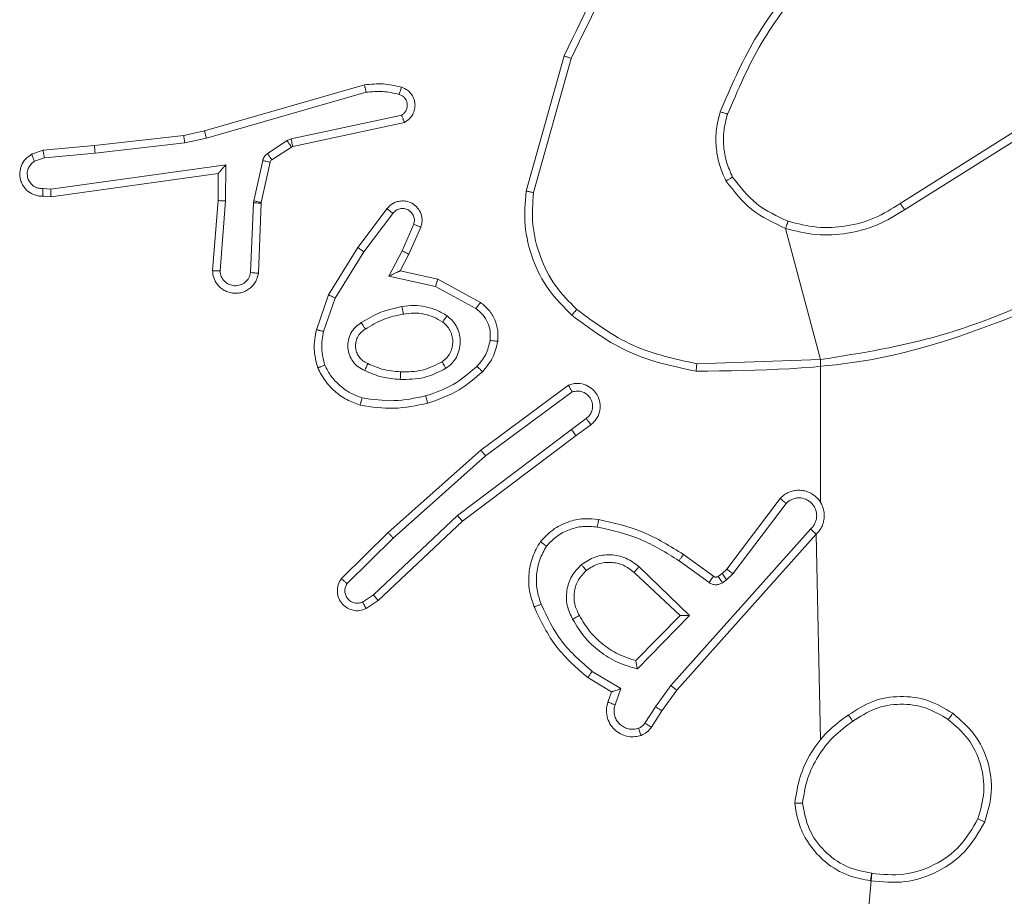
# Model space of a CAD drawing. Units: millimetres. Extents: x 4.1 to 18.4, y 5.7 to 24.3.
# Drawn here: x 8.3 to 8.4, y 9.8 to 9.8 of the extents above; entities that cross this region are included whole.
import ezdxf

# ---------------------------------------------------------------- set-up
doc = ezdxf.new("R2010")
doc.units = ezdxf.units.MM

msp = doc.modelspace()

# ---------------------------------------------------------------- linework, layer by layer
at = {"color": 7, "linetype": 'Continuous', "lineweight": 18}
for p, q in [((8.332135, 9.819142), (8.334132, 9.826246)), ((8.332524, 9.819058), (8.334509, 9.82612)), ((8.323643, 9.824725), (8.315232, 9.822312)), ((8.323723, 9.824335), (8.315323, 9.821926)), ((8.319776, 9.82188), (8.325594, 9.823134)), ((8.319867, 9.821487), (8.325737, 9.822753)), ((8.315232, 9.822312), (8.314133, 9.822065)), ((8.351807, 9.818489), (8.357923, 9.822336)), ((8.314133, 9.822065), (8.309443, 9.821535)), ((8.314192, 9.821672), (8.309475, 9.821138)), ((8.315323, 9.821926), (8.314192, 9.821672)), ((8.318545, 9.821121), (8.31957, 9.821793)), ((8.31957, 9.821793), (8.319776, 9.82188)), ((8.352032, 9.818158), (8.35814, 9.822)), ((8.306737, 9.821285), (8.306138, 9.821075)), ((8.309443, 9.821535), (8.306737, 9.821285)), ((8.306813, 9.820892), (8.309475, 9.821138)), ((8.318771, 9.820785), (8.319796, 9.821458)), ((8.319796, 9.821458), (8.319867, 9.821487)), ((8.306813, 9.820892), (8.306292, 9.820709)), ((8.317813, 9.818629), (8.318284, 9.820743)), ((8.31821, 9.818542), (8.318681, 9.820655)), ((8.307141, 9.819235), (8.316349, 9.820528)), ((8.30716, 9.818832), (8.315951, 9.820066)), ((8.315951, 9.820066), (8.315937, 9.818638)), ((8.315951, 9.820066), (8.315951, 9.820066)), ((8.316349, 9.820528), (8.31633, 9.818621)), ((8.306734, 9.819274), (8.307141, 9.819235)), ((8.306737, 9.818872), (8.30716, 9.818832)), ((8.315937, 9.818638), (8.31565, 9.814957)), ((8.31633, 9.818621), (8.316043, 9.814946)), ((8.317652, 9.814855), (8.317799, 9.818521)), ((8.317799, 9.818521), (8.317813, 9.818629)), ((8.318058, 9.814821), (8.318205, 9.818504)), ((8.318205, 9.818504), (8.31821, 9.818542)), ((8.323282, 9.816182), (8.324822, 9.818216)), ((8.323601, 9.815949), (8.325131, 9.817969)), ((8.326228, 9.817395), (8.32561, 9.815995)), ((8.326605, 9.817247), (8.325976, 9.815821)), ((8.345779, 9.817175), (8.34762, 9.810279)), ((8.321745, 9.813689), (8.323282, 9.816182)), ((8.322096, 9.813507), (8.323601, 9.815949)), ((8.32561, 9.815995), (8.324918, 9.814668)), ((8.325976, 9.815821), (8.325519, 9.814945)), ((8.325519, 9.814945), (8.327487, 9.814507)), ((8.324918, 9.814668), (8.327373, 9.814121)), ((8.327487, 9.814507), (8.329734, 9.813285)), ((8.327373, 9.814121), (8.329495, 9.812961)), ((8.321107, 9.811853), (8.321745, 9.813689)), ((8.321491, 9.811762), (8.322096, 9.813507)), ((8.34762, 9.810279), (8.34111, 9.810064)), ((8.34762, 9.810279), (8.34762, 9.802767)), ((8.329759, 9.805526), (8.334362, 9.808932)), ((8.330007, 9.805213), (8.334556, 9.808578)), ((8.334519, 9.806607), (8.335298, 9.807179)), ((8.334519, 9.806607), (8.328524, 9.802086)), ((8.335536, 9.806857), (8.33476, 9.806288)), ((8.33476, 9.806288), (8.328787, 9.801783)), ((8.324881, 9.801185), (8.329759, 9.805526)), ((8.325149, 9.800889), (8.330007, 9.805213)), ((8.342692, 9.799264), (8.345497, 9.80298)), ((8.343011, 9.79902), (8.345803, 9.802719)), ((8.328524, 9.802086), (8.324107, 9.797915)), ((8.328787, 9.801783), (8.324362, 9.797606)), ((8.322425, 9.798766), (8.324881, 9.801185)), ((8.347098, 9.801374), (8.339739, 9.793147)), ((8.347382, 9.801094), (8.340054, 9.792902)), ((8.347382, 9.801094), (8.34762, 9.790302)), ((8.322723, 9.798499), (8.325149, 9.800889)), ((8.340409, 9.800032), (8.341989, 9.798884)), ((8.338067, 9.799398), (8.340733, 9.796829)), ((8.340175, 9.799704), (8.341752, 9.798556)), ((8.337814, 9.799092), (8.340233, 9.796821)), ((8.342232, 9.798881), (8.342451, 9.799033)), ((8.342451, 9.799033), (8.342692, 9.799264)), ((8.342678, 9.7987), (8.343011, 9.79902)), ((8.342458, 9.798548), (8.342678, 9.7987)), ((8.324107, 9.797915), (8.323529, 9.79753)), ((8.324362, 9.797606), (8.323733, 9.797186)), ((8.340233, 9.796821), (8.3379, 9.794451)), ((8.340733, 9.796829), (8.337988, 9.794014)), ((8.337114, 9.792978), (8.335604, 9.793887)), ((8.336628, 9.792809), (8.335383, 9.793559)), ((8.339739, 9.793147), (8.338942, 9.792029)), ((8.336434, 9.792269), (8.336628, 9.792809)), ((8.336809, 9.792131), (8.337114, 9.792978)), ((8.340054, 9.792902), (8.339275, 9.79181)), ((8.338942, 9.792029), (8.338384, 9.791159)), ((8.339275, 9.79181), (8.338722, 9.790949)), ((8.350304, 9.783268), (8.34762, 9.752152))]:
    msp.add_line(p, q, dxfattribs=at)
for points, knots in [([(8.334132, 9.826246), (8.335243, 9.828581), (8.337495, 9.833315), (8.341413, 9.836802), (8.343398, 9.838568)], [0, 0, 0, 0, 0.49327, 1, 1, 1, 1]), ([(8.334509, 9.82612), (8.335629, 9.828457), (8.337871, 9.833131), (8.341748, 9.836571), (8.343687, 9.838292)], [0, 0, 0, 0, 0.499993, 1, 1, 1, 1]), ([(8.346576, 9.830498), (8.345716, 9.829392), (8.343996, 9.82718), (8.342895, 9.824603), (8.342345, 9.823314)], [0, 0, 0, 0, 0.500007, 1, 1, 1, 1]), ([(8.346881, 9.830236), (8.346044, 9.829162), (8.344353, 9.826991), (8.34327, 9.82446), (8.342723, 9.823181)], [0, 0, 0, 0, 0.494663, 1, 1, 1, 1]), ([(8.334132, 9.826246), (8.334136, 9.826245), (8.334144, 9.826242), (8.334201, 9.826224), (8.33427, 9.826201), (8.334339, 9.826178), (8.334419, 9.82615), (8.334478, 9.82613), (8.334509, 9.82612)], [0, 0, 0, 0, 0.200931, 0.434105, 0.563085, 0.700451, 0.846201, 1, 1, 1, 1]), ([(8.32558, 9.824608), (8.32526, 9.82468), (8.324621, 9.824823), (8.323969, 9.824758), (8.323643, 9.824725)], [0, 0, 0, 0, 0.4999969, 1, 1, 1, 1]), ([(8.323723, 9.824335), (8.323716, 9.824366), (8.323703, 9.824427), (8.323685, 9.82451), (8.32367, 9.82458), (8.323655, 9.824652), (8.323644, 9.824712), (8.323643, 9.824721), (8.323643, 9.824725)], [0, 0, 0, 0, 0.152116, 0.296654, 0.433304, 0.562042, 0.796159, 1, 1, 1, 1]), ([(8.325463, 9.824226), (8.325176, 9.82429), (8.324602, 9.824419), (8.324016, 9.824363), (8.323723, 9.824335)], [0, 0, 0, 0, 0.499998, 1, 1, 1, 1]), ([(8.325463, 9.824226), (8.325478, 9.824276), (8.325508, 9.824376), (8.325547, 9.824503), (8.325573, 9.82459), (8.325578, 9.824602), (8.32558, 9.824608)], [0, 0, 0, 0, 0.250173, 0.500007, 0.749838, 1, 1, 1, 1]), ([(8.325594, 9.823134), (8.325641, 9.823168), (8.325736, 9.823235), (8.325835, 9.823382), (8.325889, 9.823548), (8.325894, 9.823724), (8.325848, 9.823893), (8.325755, 9.824042), (8.325626, 9.824162), (8.325517, 9.824204), (8.325463, 9.824226)], [0, 0, 0, 0, 0.125106, 0.250149, 0.375117, 0.500168, 0.624991, 0.750025, 0.874982, 1, 1, 1, 1]), ([(8.325737, 9.822753), (8.325826, 9.822807), (8.326, 9.822913), (8.326183, 9.823161), (8.326287, 9.82344), (8.326304, 9.823715), (8.326251, 9.823976), (8.32613, 9.824224), (8.325909, 9.82447), (8.325694, 9.82456), (8.32558, 9.824608)], [0, 0, 0, 0, 0.128811, 0.254886, 0.378226, 0.500367, 0.595351, 0.71033, 0.845239, 1, 1, 1, 1]), ([(8.342643, 9.819676), (8.342515, 9.819962), (8.34226, 9.820533), (8.342105, 9.821463), (8.342106, 9.822407), (8.342265, 9.823012), (8.342345, 9.823314)], [0, 0, 0, 0, 0.249951, 0.500005, 0.750057, 1, 1, 1, 1]), ([(8.342723, 9.823181), (8.34272, 9.823182), (8.342713, 9.823185), (8.342662, 9.823203), (8.342595, 9.823226), (8.342526, 9.823251), (8.34244, 9.823281), (8.342377, 9.823303), (8.342345, 9.823314)], [0, 0, 0, 0, 0.181347, 0.408094, 0.538695, 0.680882, 0.834791, 1, 1, 1, 1]), ([(8.325737, 9.822753), (8.325735, 9.822758), (8.32573, 9.822768), (8.325705, 9.822835), (8.325678, 9.822909), (8.325653, 9.822977), (8.325625, 9.823053), (8.325604, 9.823107), (8.325594, 9.823134)], [0, 0, 0, 0, 0.228554, 0.470566, 0.597211, 0.72775, 0.862079, 1, 1, 1, 1]), ([(8.315323, 9.821926), (8.315314, 9.821961), (8.315297, 9.822028), (8.315276, 9.822118), (8.315258, 9.82219), (8.315243, 9.822256), (8.315232, 9.822303), (8.315232, 9.822309), (8.315232, 9.822312)], [0, 0, 0, 0, 0.174036, 0.334239, 0.480175, 0.612075, 0.833827, 1, 1, 1, 1]), ([(8.314192, 9.821672), (8.314186, 9.821703), (8.314176, 9.821765), (8.314163, 9.821851), (8.314152, 9.821922), (8.314141, 9.821994), (8.314133, 9.822052), (8.314133, 9.822061), (8.314133, 9.822065)], [0, 0, 0, 0, 0.155255, 0.302039, 0.440023, 0.569211, 0.80156, 1, 1, 1, 1]), ([(8.31957, 9.821793), (8.319603, 9.821744), (8.319668, 9.821645), (8.319742, 9.821534), (8.319787, 9.821469), (8.319793, 9.821461), (8.319796, 9.821458)], [0, 0, 0, 0, 0.279841, 0.55906, 0.779479, 1, 1, 1, 1]), ([(8.319776, 9.82188), (8.319787, 9.821828), (8.31981, 9.821725), (8.319839, 9.821595), (8.319861, 9.821505), (8.319865, 9.821493), (8.319867, 9.821487)], [0, 0, 0, 0, 0.250169, 0.5, 0.749831, 1, 1, 1, 1]), ([(8.306813, 9.820892), (8.306806, 9.820924), (8.306793, 9.820985), (8.306774, 9.82107), (8.306759, 9.821141), (8.306746, 9.821212), (8.306736, 9.821271), (8.306737, 9.82128), (8.306737, 9.821285)], [0, 0, 0, 0, 0.155876, 0.303052, 0.441086, 0.570292, 0.80233, 1, 1, 1, 1]), ([(8.309443, 9.821535), (8.309442, 9.821528), (8.309441, 9.821516), (8.309447, 9.821425), (8.309459, 9.821293), (8.309469, 9.82119), (8.309475, 9.821138)], [0, 0, 0, 0, 0.250161, 0.5, 0.749839, 1, 1, 1, 1]), ([(8.318284, 9.820743), (8.318295, 9.820781), (8.318316, 9.820857), (8.318375, 9.820959), (8.31845, 9.821051), (8.318513, 9.821098), (8.318545, 9.821121)], [0, 0, 0, 0, 0.249951, 0.499996, 0.750043, 1, 1, 1, 1]), ([(8.318545, 9.821121), (8.318577, 9.821072), (8.318642, 9.820973), (8.318717, 9.820862), (8.318761, 9.820797), (8.318768, 9.820789), (8.318771, 9.820785)], [0, 0, 0, 0, 0.279841, 0.55906, 0.779479, 1, 1, 1, 1]), ([(8.306138, 9.821075), (8.306022, 9.820997), (8.305794, 9.820845), (8.305582, 9.820492), (8.305495, 9.820109), (8.305532, 9.81976), (8.305659, 9.819447), (8.305878, 9.819161), (8.306173, 9.81897), (8.306477, 9.818877), (8.306648, 9.818874), (8.306737, 9.818872)], [0, 0, 0, 0, 0.131639, 0.258828, 0.381563, 0.499845, 0.587763, 0.700355, 0.837494, 0.915653, 1, 1, 1, 1]), ([(8.306734, 9.819274), (8.306647, 9.819276), (8.306473, 9.819279), (8.306233, 9.819393), (8.306043, 9.819574), (8.305924, 9.81981), (8.305891, 9.820071), (8.305944, 9.820328), (8.306079, 9.820557), (8.306221, 9.820659), (8.306292, 9.820709)], [0, 0, 0, 0, 0.124999, 0.249998, 0.375109, 0.499952, 0.625013, 0.749788, 0.874847, 1, 1, 1, 1]), ([(8.306138, 9.821075), (8.30614, 9.82107), (8.306142, 9.821059), (8.306167, 9.820997), (8.306196, 9.820927), (8.306224, 9.820862), (8.306256, 9.820788), (8.30628, 9.820736), (8.306292, 9.820709)], [0, 0, 0, 0, 0.22294, 0.463421, 0.590535, 0.722354, 0.858973, 1, 1, 1, 1]), ([(8.318284, 9.820743), (8.318342, 9.820731), (8.318458, 9.820705), (8.318589, 9.820676), (8.318666, 9.820658), (8.318676, 9.820656), (8.318681, 9.820655)], [0, 0, 0, 0, 0.279841, 0.559052, 0.779475, 1, 1, 1, 1]), ([(8.318681, 9.820655), (8.318689, 9.820681), (8.318706, 9.820733), (8.318749, 9.820767), (8.318771, 9.820785)], [0, 0, 0, 0, 0.4842255, 1, 1, 1, 1]), ([(8.316349, 9.820528), (8.316296, 9.820468), (8.316207, 9.820369), (8.316102, 9.820245), (8.316033, 9.820165), (8.315987, 9.820111), (8.315957, 9.820075), (8.315953, 9.820069), (8.315951, 9.820066)], [0, 0, 0, 0, 0.300648, 0.503149, 0.651068, 0.780964, 0.895795, 1, 1, 1, 1]), ([(8.342643, 9.819676), (8.342674, 9.819694), (8.342732, 9.819728), (8.342811, 9.819773), (8.342875, 9.81981), (8.342936, 9.819845), (8.342981, 9.819872), (8.342987, 9.819876), (8.34299, 9.819877)], [0, 0, 0, 0, 0.167272, 0.322645, 0.465696, 0.596585, 0.822161, 1, 1, 1, 1]), ([(8.342643, 9.819676), (8.343065, 9.819132), (8.343907, 9.818045), (8.345155, 9.817465), (8.345779, 9.817175)], [0, 0, 0, 0, 0.500001, 1, 1, 1, 1]), ([(8.34299, 9.819877), (8.343382, 9.819371), (8.344166, 9.81836), (8.345328, 9.817822), (8.345909, 9.817554)], [0, 0, 0, 0, 0.500007, 1, 1, 1, 1]), ([(8.306737, 9.818872), (8.306736, 9.818874), (8.306735, 9.818877), (8.306734, 9.818904), (8.306733, 9.818944), (8.306732, 9.819013), (8.306733, 9.819124), (8.306734, 9.819224), (8.306734, 9.819274)], [0, 0, 0, 0, 0.133584, 0.264862, 0.393646, 0.519796, 0.764396, 1, 1, 1, 1]), ([(8.30716, 9.818832), (8.307158, 9.818836), (8.307156, 9.818845), (8.307151, 9.818905), (8.307148, 9.818978), (8.307145, 9.819052), (8.307143, 9.819139), (8.307142, 9.819202), (8.307141, 9.819235)], [0, 0, 0, 0, 0.198162, 0.430306, 0.55948, 0.697531, 0.844478, 1, 1, 1, 1]), ([(8.332135, 9.819142), (8.332139, 9.819142), (8.332148, 9.81914), (8.332206, 9.819128), (8.332278, 9.819112), (8.332349, 9.819097), (8.332432, 9.819078), (8.332493, 9.819065), (8.332524, 9.819058)], [0, 0, 0, 0, 0.201873, 0.435342, 0.564238, 0.701371, 0.846735, 1, 1, 1, 1]), ([(8.334798, 9.812916), (8.334397, 9.813321), (8.333594, 9.814133), (8.332833, 9.81568), (8.332403, 9.817351), (8.332484, 9.818489), (8.332524, 9.819058)], [0, 0, 0, 0, 0.249866, 0.499992, 0.750127, 1, 1, 1, 1]), ([(8.31633, 9.818621), (8.316278, 9.818624), (8.316175, 9.81863), (8.316045, 9.818636), (8.315956, 9.81864), (8.315944, 9.818639), (8.315937, 9.818638)], [0, 0, 0, 0, 0.25044, 0.500122, 0.750059, 1, 1, 1, 1]), ([(8.317799, 9.818521), (8.317858, 9.818518), (8.317977, 9.818514), (8.318111, 9.818508), (8.31819, 9.818505), (8.3182, 9.818504), (8.318205, 9.818504)], [0, 0, 0, 0, 0.279842, 0.559052, 0.779474, 1, 1, 1, 1]), ([(8.317813, 9.818629), (8.317871, 9.818616), (8.317986, 9.81859), (8.318118, 9.818561), (8.318195, 9.818544), (8.318205, 9.818542), (8.31821, 9.818542)], [0, 0, 0, 0, 0.279841, 0.559052, 0.779474, 1, 1, 1, 1]), ([(8.324822, 9.818216), (8.32483, 9.818227), (8.324914, 9.818335), (8.325075, 9.818469), (8.325322, 9.818581), (8.325561, 9.818631), (8.325844, 9.818617), (8.326161, 9.818505), (8.326447, 9.818269), (8.32663, 9.817937), (8.32669, 9.817579), (8.326633, 9.817355), (8.326605, 9.817247)], [0, 0, 0, 0, 0.014963, 0.141172, 0.210687, 0.293788, 0.390443, 0.500617, 0.635474, 0.763664, 0.885176, 1, 1, 1, 1]), ([(8.324822, 9.818216), (8.324823, 9.818214), (8.324826, 9.818212), (8.324848, 9.818194), (8.32488, 9.818168), (8.324934, 9.818125), (8.325018, 9.818058), (8.325095, 9.817998), (8.325131, 9.817969)], [0, 0, 0, 0, 0.139689, 0.275367, 0.406781, 0.533806, 0.774954, 1, 1, 1, 1]), ([(8.325131, 9.817969), (8.325182, 9.818024), (8.325283, 9.818133), (8.325493, 9.81822), (8.325717, 9.81823), (8.325932, 9.818162), (8.32611, 9.818025), (8.326228, 9.817834), (8.326278, 9.817612), (8.326245, 9.817467), (8.326228, 9.817395)], [0, 0, 0, 0, 0.125138, 0.250266, 0.374982, 0.500059, 0.624875, 0.749994, 0.874997, 1, 1, 1, 1]), ([(8.345779, 9.817175), (8.346311, 9.817042), (8.347376, 9.816775), (8.34903, 9.816873), (8.350634, 9.817288), (8.351566, 9.817868), (8.352032, 9.818158)], [0, 0, 0, 0, 0.24992, 0.499978, 0.750054, 1, 1, 1, 1]), ([(8.351807, 9.818489), (8.351809, 9.818486), (8.351814, 9.818479), (8.351847, 9.818432), (8.351887, 9.818371), (8.351928, 9.818311), (8.351977, 9.818238), (8.352013, 9.818185), (8.352032, 9.818158)], [0, 0, 0, 0, 0.195095, 0.426359, 0.555815, 0.694618, 0.842803, 1, 1, 1, 1]), ([(8.345909, 9.817554), (8.345907, 9.817548), (8.345902, 9.817536), (8.345873, 9.81745), (8.34583, 9.817324), (8.345796, 9.817225), (8.345779, 9.817175)], [0, 0, 0, 0, 0.250182, 0.5, 0.749818, 1, 1, 1, 1]), ([(8.326605, 9.817247), (8.3266, 9.817249), (8.32659, 9.817252), (8.326525, 9.817278), (8.326451, 9.817307), (8.326384, 9.817333), (8.326309, 9.817363), (8.326255, 9.817384), (8.326228, 9.817395)], [0, 0, 0, 0, 0.227749, 0.469747, 0.596539, 0.727291, 0.861863, 1, 1, 1, 1]), ([(8.323282, 9.816182), (8.323286, 9.816178), (8.323296, 9.81617), (8.323368, 9.816116), (8.323475, 9.816039), (8.323559, 9.815979), (8.323601, 9.815949)], [0, 0, 0, 0, 0.250166, 0.5, 0.749834, 1, 1, 1, 1]), ([(8.325976, 9.815821), (8.325969, 9.815823), (8.325957, 9.815827), (8.325873, 9.815866), (8.325752, 9.815925), (8.325657, 9.815971), (8.32561, 9.815995)], [0, 0, 0, 0, 0.250175, 0.5, 0.749825, 1, 1, 1, 1]), ([(8.318058, 9.814821), (8.318033, 9.814706), (8.317979, 9.814453), (8.31778, 9.814168), (8.317547, 9.81397), (8.317321, 9.813847), (8.317058, 9.813771), (8.316778, 9.813757), (8.316507, 9.813808), (8.316196, 9.81394), (8.315898, 9.814197), (8.31569, 9.814574), (8.315663, 9.814835), (8.31565, 9.814957)], [0, 0, 0, 0, 0.096991, 0.213448, 0.279264, 0.349983, 0.425604, 0.504881, 0.580474, 0.652204, 0.78343, 0.899382, 1, 1, 1, 1]), ([(8.316043, 9.814946), (8.315994, 9.814947), (8.315894, 9.814949), (8.315763, 9.814953), (8.315689, 9.814955), (8.315655, 9.814957), (8.315652, 9.814957), (8.31565, 9.814957)], [0, 0, 0, 0, 0.238275, 0.484002, 0.737276, 0.867703, 1, 1, 1, 1]), ([(8.317652, 9.814855), (8.317627, 9.814758), (8.317576, 9.814564), (8.317374, 9.814332), (8.317108, 9.814187), (8.316806, 9.814147), (8.31651, 9.81422), (8.316262, 9.814395), (8.316087, 9.814648), (8.316058, 9.814846), (8.316043, 9.814946)], [0, 0, 0, 0, 0.124995, 0.250016, 0.374954, 0.499983, 0.624938, 0.749968, 0.874907, 1, 1, 1, 1]), ([(8.325519, 9.814945), (8.325516, 9.814944), (8.325509, 9.814941), (8.325462, 9.81492), (8.32539, 9.814887), (8.325283, 9.814836), (8.325123, 9.814764), (8.324995, 9.814704), (8.324918, 9.814668)], [0, 0, 0, 0, 0.101494, 0.214616, 0.344897, 0.496054, 0.698357, 1, 1, 1, 1]), ([(8.318058, 9.814821), (8.318056, 9.814821), (8.318053, 9.814821), (8.318026, 9.814823), (8.317986, 9.814826), (8.317917, 9.814832), (8.317804, 9.814841), (8.317702, 9.814851), (8.317652, 9.814855)], [0, 0, 0, 0, 0.1321498, 0.2624408, 0.3906643, 0.5166451, 0.7620329, 1, 1, 1, 1]), ([(8.327487, 9.814507), (8.327486, 9.814503), (8.327483, 9.814494), (8.327465, 9.814434), (8.327443, 9.814362), (8.327423, 9.814292), (8.327399, 9.81421), (8.327382, 9.814151), (8.327373, 9.814121)], [0, 0, 0, 0, 0.207761, 0.443164, 0.571573, 0.707258, 0.850174, 1, 1, 1, 1]), ([(8.359942, 9.813859), (8.357963, 9.813007), (8.354004, 9.811303), (8.349748, 9.810621), (8.34762, 9.810279)], [0, 0, 0, 0, 0.499992, 1, 1, 1, 1]), ([(8.321745, 9.813689), (8.321751, 9.813686), (8.321761, 9.813679), (8.321841, 9.813638), (8.321957, 9.813578), (8.32205, 9.813531), (8.322096, 9.813507)], [0, 0, 0, 0, 0.249911, 0.499857, 0.749542, 1, 1, 1, 1]), ([(8.360112, 9.813504), (8.35706, 9.812265), (8.350955, 9.809788), (8.344368, 9.809707), (8.341074, 9.809666)], [0, 0, 0, 0, 0.5, 1, 1, 1, 1]), ([(8.323469, 9.812223), (8.323803, 9.812424), (8.324469, 9.812825), (8.325229, 9.812988), (8.325609, 9.81307)], [0, 0, 0, 0, 0.500001, 1, 1, 1, 1]), ([(8.325609, 9.81307), (8.325815, 9.813097), (8.326226, 9.813152), (8.326846, 9.813076), (8.327445, 9.812901), (8.327801, 9.812688), (8.327978, 9.812581)], [0, 0, 0, 0, 0.249948, 0.500001, 0.75005, 1, 1, 1, 1]), ([(8.325609, 9.81307), (8.325619, 9.813018), (8.325637, 9.812915), (8.325662, 9.812785), (8.32568, 9.812695), (8.325682, 9.812683), (8.325683, 9.812676)], [0, 0, 0, 0, 0.250169, 0.499998, 0.749827, 1, 1, 1, 1]), ([(8.329734, 9.813285), (8.32973, 9.813281), (8.329723, 9.813272), (8.329679, 9.813214), (8.329632, 9.813149), (8.32959, 9.813092), (8.329544, 9.813028), (8.329511, 9.812983), (8.329495, 9.812961)], [0, 0, 0, 0, 0.236155, 0.480938, 0.607067, 0.735745, 0.866798, 1, 1, 1, 1]), ([(8.329495, 9.812961), (8.329621, 9.81286), (8.329873, 9.812659), (8.330127, 9.812241), (8.330269, 9.811773), (8.33025, 9.811451), (8.330241, 9.81129)], [0, 0, 0, 0, 0.250048, 0.500012, 0.749965, 1, 1, 1, 1]), ([(8.329734, 9.813285), (8.329891, 9.813158), (8.330203, 9.812906), (8.330509, 9.812386), (8.330677, 9.811817), (8.330653, 9.811429), (8.330641, 9.811236)], [0, 0, 0, 0, 0.255792, 0.507723, 0.755792, 1, 1, 1, 1]), ([(8.334538, 9.812614), (8.334543, 9.812619), (8.334553, 9.812631), (8.334622, 9.812712), (8.334708, 9.812811), (8.334768, 9.812881), (8.334798, 9.812916)], [0, 0, 0, 0, 0.279848, 0.559078, 0.779486, 1, 1, 1, 1]), ([(8.34111, 9.810064), (8.339955, 9.810311), (8.337645, 9.810807), (8.335747, 9.812213), (8.334798, 9.812916)], [0, 0, 0, 0, 0.5000037, 1, 1, 1, 1]), ([(8.327978, 9.812581), (8.327948, 9.812539), (8.327889, 9.812454), (8.327813, 9.812346), (8.327762, 9.812271), (8.327756, 9.81226), (8.327753, 9.812255)], [0, 0, 0, 0, 0.250172, 0.500007, 0.749838, 1, 1, 1, 1]), ([(8.327978, 9.812581), (8.328082, 9.812494), (8.32829, 9.81232), (8.32851, 9.811974), (8.32865, 9.811592), (8.328691, 9.811186), (8.328634, 9.810782), (8.328481, 9.810404), (8.328245, 9.810068), (8.328031, 9.809903), (8.327923, 9.809821)], [0, 0, 0, 0, 0.124961, 0.250025, 0.374992, 0.499867, 0.625008, 0.75007, 0.875018, 1, 1, 1, 1]), ([(8.341074, 9.809666), (8.339877, 9.809919), (8.337484, 9.810426), (8.33552, 9.811884), (8.334538, 9.812614)], [0, 0, 0, 0, 0.500006, 1, 1, 1, 1]), ([(8.321181, 9.809842), (8.321094, 9.810171), (8.320918, 9.810836), (8.321044, 9.811512), (8.321107, 9.811853)], [0, 0, 0, 0, 0.495069, 1, 1, 1, 1]), ([(8.321491, 9.811762), (8.321463, 9.811769), (8.321407, 9.811782), (8.321328, 9.8118), (8.32126, 9.811816), (8.321186, 9.811834), (8.321122, 9.811849), (8.321112, 9.811852), (8.321107, 9.811853)], [0, 0, 0, 0, 0.141032, 0.277681, 0.409534, 0.536687, 0.777199, 1, 1, 1, 1]), ([(8.321547, 9.809987), (8.321472, 9.810281), (8.321322, 9.810869), (8.321435, 9.811464), (8.321491, 9.811762)], [0, 0, 0, 0, 0.500003, 1, 1, 1, 1]), ([(8.323648, 9.809702), (8.32353, 9.809761), (8.323295, 9.809878), (8.32302, 9.810168), (8.32283, 9.810516), (8.322748, 9.810906), (8.322776, 9.811302), (8.322912, 9.811674), (8.323144, 9.812), (8.323361, 9.812149), (8.323469, 9.812223)], [0, 0, 0, 0, 0.1249431, 0.249926, 0.3749485, 0.4999539, 0.6249909, 0.7498522, 0.8749049, 1, 1, 1, 1]), ([(8.323816, 9.81007), (8.323724, 9.810114), (8.323544, 9.810201), (8.323342, 9.81042), (8.323213, 9.810671), (8.323159, 9.810935), (8.323175, 9.811199), (8.323261, 9.811458), (8.323427, 9.811708), (8.323597, 9.811824), (8.323686, 9.811884)], [0, 0, 0, 0, 0.133341, 0.261554, 0.384637, 0.50259, 0.612237, 0.730135, 0.859396, 1, 1, 1, 1]), ([(8.323686, 9.811884), (8.323685, 9.811885), (8.323681, 9.811888), (8.32366, 9.811919), (8.323627, 9.811971), (8.323587, 9.812035), (8.323533, 9.812121), (8.323491, 9.812188), (8.323469, 9.812223)], [0, 0, 0, 0, 0.12491, 0.33305, 0.468489, 0.62459, 0.80193, 1, 1, 1, 1]), ([(8.327753, 9.812255), (8.327826, 9.812194), (8.327974, 9.812071), (8.328139, 9.811827), (8.328249, 9.811549), (8.328292, 9.811246), (8.328261, 9.810935), (8.328152, 9.810635), (8.327971, 9.810362), (8.327799, 9.810227), (8.327713, 9.810159)], [0, 0, 0, 0, 0.115926, 0.234444, 0.355554, 0.479257, 0.605553, 0.734442, 0.865924, 1, 1, 1, 1]), ([(8.330241, 9.81129), (8.330183, 9.811034), (8.330068, 9.810523), (8.329726, 9.810127), (8.329554, 9.809928)], [0, 0, 0, 0, 0.4999958, 1, 1, 1, 1]), ([(8.330641, 9.811236), (8.330635, 9.811237), (8.330622, 9.811239), (8.33053, 9.811251), (8.330398, 9.811269), (8.330293, 9.811283), (8.330241, 9.81129)], [0, 0, 0, 0, 0.250174, 0.5, 0.749826, 1, 1, 1, 1]), ([(8.330641, 9.811236), (8.330574, 9.810937), (8.33044, 9.810339), (8.330039, 9.809876), (8.329839, 9.809644)], [0, 0, 0, 0, 0.500003, 1, 1, 1, 1]), ([(8.321181, 9.809842), (8.321184, 9.809843), (8.321192, 9.809847), (8.321244, 9.809868), (8.321309, 9.809894), (8.321376, 9.809921), (8.321457, 9.809953), (8.321516, 9.809976), (8.321547, 9.809987)], [0, 0, 0, 0, 0.192677, 0.4232, 0.552875, 0.692139, 0.841337, 1, 1, 1, 1]), ([(8.323508, 9.808266), (8.323298, 9.808345), (8.322878, 9.808503), (8.322332, 9.808903), (8.321864, 9.809393), (8.321653, 9.809789), (8.321547, 9.809987)], [0, 0, 0, 0, 0.249931, 0.500005, 0.750076, 1, 1, 1, 1]), ([(8.323648, 9.809702), (8.323665, 9.809741), (8.323697, 9.809813), (8.323738, 9.809906), (8.323769, 9.809976), (8.323795, 9.810032), (8.323812, 9.810065), (8.323815, 9.810069), (8.323816, 9.81007)], [0, 0, 0, 0, 0.198343, 0.375876, 0.532089, 0.667566, 0.875552, 1, 1, 1, 1]), ([(8.325519, 9.809237), (8.325195, 9.809263), (8.324545, 9.809316), (8.323947, 9.809574), (8.323648, 9.809702)], [0, 0, 0, 0, 0.5000001, 1, 1, 1, 1]), ([(8.325544, 9.809638), (8.325208, 9.809667), (8.324608, 9.809719), (8.324058, 9.809962), (8.323816, 9.81007)], [0, 0, 0, 0, 0.558771, 1, 1, 1, 1]), ([(8.327923, 9.809821), (8.327545, 9.80963), (8.326789, 9.809249), (8.325943, 9.809241), (8.325519, 9.809237)], [0, 0, 0, 0, 0.499996, 1, 1, 1, 1]), ([(8.329554, 9.809928), (8.329154, 9.809581), (8.328355, 9.808885), (8.327353, 9.80854), (8.326852, 9.808367)], [0, 0, 0, 0, 0.500001, 1, 1, 1, 1]), ([(8.327923, 9.809821), (8.327896, 9.809865), (8.32784, 9.809953), (8.327771, 9.810066), (8.327723, 9.810144), (8.327716, 9.810154), (8.327713, 9.810159)], [0, 0, 0, 0, 0.250167, 0.499999, 0.749831, 1, 1, 1, 1]), ([(8.329839, 9.809644), (8.329834, 9.809649), (8.329825, 9.809657), (8.329759, 9.809722), (8.329665, 9.809816), (8.329591, 9.809891), (8.329554, 9.809928)], [0, 0, 0, 0, 0.25017, 0.5, 0.749829, 1, 1, 1, 1]), ([(8.341074, 9.809666), (8.341074, 9.80967), (8.341075, 9.809679), (8.34108, 9.80974), (8.341087, 9.809814), (8.341093, 9.809886), (8.341101, 9.809971), (8.341107, 9.810032), (8.34111, 9.810064)], [0, 0, 0, 0, 0.204898, 0.439383, 0.56803, 0.704419, 0.84852, 1, 1, 1, 1]), ([(8.325519, 9.809237), (8.325521, 9.809272), (8.325524, 9.809341), (8.325529, 9.809432), (8.325533, 9.809507), (8.325537, 9.809576), (8.325541, 9.809628), (8.325543, 9.809635), (8.325544, 9.809638)], [0, 0, 0, 0, 0.169183, 0.325924, 0.469797, 0.600981, 0.825478, 1, 1, 1, 1]), ([(8.329839, 9.809644), (8.329447, 9.8093), (8.3286, 9.808555), (8.327534, 9.808183), (8.326961, 9.807983)], [0, 0, 0, 0, 0.462911, 1, 1, 1, 1]), ([(8.334362, 9.808932), (8.334442, 9.808961), (8.334599, 9.809016), (8.334918, 9.809041), (8.33529, 9.808965), (8.335646, 9.808737), (8.335903, 9.808414), (8.336037, 9.808029), (8.336034, 9.80761), (8.335912, 9.807276), (8.335734, 9.807022), (8.335604, 9.806914), (8.335536, 9.806857)], [0, 0, 0, 0, 0.07276, 0.142637, 0.273144, 0.392249, 0.499919, 0.623595, 0.735196, 0.854962, 0.924382, 1, 1, 1, 1]), ([(8.334362, 9.808932), (8.334363, 9.808931), (8.334364, 9.808927), (8.334377, 9.808904), (8.334396, 9.808869), (8.33443, 9.808809), (8.334484, 9.808712), (8.334532, 9.808622), (8.334556, 9.808578)], [0, 0, 0, 0, 0.132076, 0.262237, 0.39033, 0.516238, 0.761726, 1, 1, 1, 1]), ([(8.323415, 9.807879), (8.323415, 9.807884), (8.323417, 9.807894), (8.323431, 9.807959), (8.323449, 9.808033), (8.323467, 9.808102), (8.323486, 9.808181), (8.323501, 9.808237), (8.323508, 9.808266)], [0, 0, 0, 0, 0.221743, 0.461784, 0.589074, 0.721308, 0.858369, 1, 1, 1, 1]), ([(8.326852, 9.808367), (8.326297, 9.808253), (8.325189, 9.808023), (8.324068, 9.808185), (8.323508, 9.808266)], [0, 0, 0, 0, 0.5000002, 1, 1, 1, 1]), ([(8.326961, 9.807983), (8.326959, 9.807989), (8.326954, 9.808001), (8.326929, 9.808089), (8.326893, 9.808216), (8.326866, 9.808317), (8.326852, 9.808367)], [0, 0, 0, 0, 0.2501668, 0.5, 0.7498332, 1, 1, 1, 1]), ([(8.335298, 9.807179), (8.335369, 9.807243), (8.335512, 9.807371), (8.335623, 9.807643), (8.335638, 9.807932), (8.33555, 9.808209), (8.33537, 9.808437), (8.335122, 9.808587), (8.334835, 9.808647), (8.334649, 9.808601), (8.334556, 9.808578)], [0, 0, 0, 0, 0.125079, 0.25004, 0.375057, 0.500009, 0.625036, 0.749981, 0.875002, 1, 1, 1, 1]), ([(8.335536, 9.806857), (8.335533, 9.806862), (8.335525, 9.806872), (8.33547, 9.806945), (8.335391, 9.807052), (8.335329, 9.807136), (8.335298, 9.807179)], [0, 0, 0, 0, 0.250171, 0.5, 0.749829, 1, 1, 1, 1]), ([(8.334519, 9.806607), (8.33455, 9.806565), (8.334613, 9.806481), (8.334692, 9.806375), (8.334748, 9.806302), (8.334756, 9.806293), (8.33476, 9.806288)], [0, 0, 0, 0, 0.250171, 0.5, 0.749829, 1, 1, 1, 1]), ([(8.329759, 9.805526), (8.329761, 9.805523), (8.329766, 9.805515), (8.329802, 9.805469), (8.329848, 9.805412), (8.329893, 9.805355), (8.329947, 9.805287), (8.329987, 9.805238), (8.330007, 9.805213)], [0, 0, 0, 0, 0.198571, 0.430969, 0.560142, 0.698092, 0.844826, 1, 1, 1, 1]), ([(8.347382, 9.801094), (8.347444, 9.801159), (8.347569, 9.801288), (8.347702, 9.801524), (8.347789, 9.80178), (8.347821, 9.802048), (8.3478, 9.802317), (8.347725, 9.802577), (8.347599, 9.802816), (8.347375, 9.803092), (8.347073, 9.803293), (8.346733, 9.803395), (8.346465, 9.803419), (8.346195, 9.803389), (8.345936, 9.803305), (8.345695, 9.803171), (8.345563, 9.803044), (8.345497, 9.80298)], [0, 0, 0, 0, 0.062527, 0.125054, 0.18758, 0.250107, 0.312634, 0.37516, 0.437687, 0.500213, 0.622256, 0.68419, 0.746534, 0.809286, 0.872448, 0.936019, 1, 1, 1, 1]), ([(8.345497, 9.80298), (8.345498, 9.802979), (8.345501, 9.802976), (8.345526, 9.802955), (8.345583, 9.802906), (8.345685, 9.80282), (8.345764, 9.802753), (8.345803, 9.802719)], [0, 0, 0, 0, 0.128618, 0.256428, 0.507629, 0.755405, 1, 1, 1, 1]), ([(8.347098, 9.801374), (8.347142, 9.801418), (8.347231, 9.801507), (8.347328, 9.801671), (8.347392, 9.801849), (8.347418, 9.802036), (8.347407, 9.802225), (8.347358, 9.802407), (8.347273, 9.802577), (8.347156, 9.802726), (8.347012, 9.802849), (8.346792, 9.802969), (8.346539, 9.80302), (8.346289, 9.802995), (8.346109, 9.802937), (8.345942, 9.802848), (8.345849, 9.802762), (8.345803, 9.802719)], [0, 0, 0, 0, 0.062538, 0.125075, 0.187619, 0.250179, 0.312681, 0.375184, 0.43772, 0.500298, 0.562838, 0.625334, 0.749808, 0.812266, 0.874813, 0.937434, 1, 1, 1, 1]), ([(8.34762, 9.802767), (8.347677, 9.802654), (8.347664, 9.802699), (8.347639, 9.802738), (8.34762, 9.802767)], [0, 0, 0, 0, 0.259626, 1, 1, 1, 1]), ([(8.328787, 9.801783), (8.328784, 9.801786), (8.328778, 9.801792), (8.328739, 9.801837), (8.32869, 9.801892), (8.328642, 9.801948), (8.328586, 9.802013), (8.328545, 9.802061), (8.328524, 9.802086)], [0, 0, 0, 0, 0.198554, 0.430936, 0.56011, 0.698066, 0.844808, 1, 1, 1, 1]), ([(8.332888, 9.800714), (8.333123, 9.800958), (8.333569, 9.80142), (8.334411, 9.801798), (8.335211, 9.801951), (8.335713, 9.801897), (8.335948, 9.801872)], [0, 0, 0, 0, 0.29418, 0.55895, 0.794242, 1, 1, 1, 1]), ([(8.333207, 9.800473), (8.33338, 9.800654), (8.333725, 9.801016), (8.334397, 9.801363), (8.335132, 9.801544), (8.335629, 9.801498), (8.335878, 9.801475)], [0, 0, 0, 0, 0.250037, 0.499999, 0.749967, 1, 1, 1, 1]), ([(8.335948, 9.801872), (8.335946, 9.801866), (8.335944, 9.801853), (8.335928, 9.801762), (8.335905, 9.80163), (8.335887, 9.801526), (8.335878, 9.801475)], [0, 0, 0, 0, 0.250173, 0.5, 0.749827, 1, 1, 1, 1]), ([(8.335878, 9.801475), (8.336644, 9.8013), (8.338176, 9.800951), (8.339508, 9.800119), (8.340175, 9.799704)], [0, 0, 0, 0, 0.5, 1, 1, 1, 1]), ([(8.335948, 9.801872), (8.336744, 9.801691), (8.338334, 9.801329), (8.339718, 9.800464), (8.340409, 9.800032)], [0, 0, 0, 0, 0.50022, 1, 1, 1, 1]), ([(8.324881, 9.801185), (8.324883, 9.801181), (8.324889, 9.801172), (8.324933, 9.801124), (8.324984, 9.801067), (8.325032, 9.801015), (8.325088, 9.800954), (8.325128, 9.800911), (8.325149, 9.800889)], [0, 0, 0, 0, 0.217606, 0.456288, 0.583913, 0.717168, 0.855955, 1, 1, 1, 1]), ([(8.347382, 9.801094), (8.347379, 9.801098), (8.347371, 9.801104), (8.347324, 9.80115), (8.347269, 9.801204), (8.347218, 9.801254), (8.34716, 9.801311), (8.347119, 9.801353), (8.347098, 9.801374)], [0, 0, 0, 0, 0.219653, 0.458982, 0.58643, 0.719178, 0.857123, 1, 1, 1, 1]), ([(8.332924, 9.797418), (8.332839, 9.797671), (8.332669, 9.798177), (8.332663, 9.798983), (8.332817, 9.799774), (8.333077, 9.80024), (8.333207, 9.800473)], [0, 0, 0, 0, 0.249876, 0.499993, 0.750121, 1, 1, 1, 1]), ([(8.332888, 9.800714), (8.332892, 9.80071), (8.3329, 9.800703), (8.332954, 9.800662), (8.333016, 9.800615), (8.333074, 9.800572), (8.333138, 9.800524), (8.333184, 9.800491), (8.333207, 9.800473)], [0, 0, 0, 0, 0.22716, 0.46897, 0.595818, 0.726715, 0.861524, 1, 1, 1, 1]), ([(8.33504, 9.799499), (8.335272, 9.79965), (8.335736, 9.799952), (8.336574, 9.800058), (8.337401, 9.799893), (8.337845, 9.799563), (8.338067, 9.799398)], [0, 0, 0, 0, 0.250327, 0.500113, 0.75005, 1, 1, 1, 1]), ([(8.340409, 9.800032), (8.340406, 9.800027), (8.340399, 9.800016), (8.340345, 9.799941), (8.340267, 9.799832), (8.340206, 9.799746), (8.340175, 9.799704)], [0, 0, 0, 0, 0.250175, 0.5, 0.749825, 1, 1, 1, 1]), ([(8.334583, 9.796625), (8.334469, 9.796865), (8.334242, 9.797344), (8.334239, 9.798153), (8.33449, 9.798923), (8.334856, 9.799307), (8.33504, 9.799499)], [0, 0, 0, 0, 0.249948, 0.499899, 0.749693, 1, 1, 1, 1]), ([(8.335298, 9.799195), (8.335294, 9.799199), (8.335286, 9.799209), (8.335226, 9.799278), (8.335141, 9.799379), (8.335074, 9.799459), (8.33504, 9.799499)], [0, 0, 0, 0, 0.250169, 0.500002, 0.749836, 1, 1, 1, 1]), ([(8.335298, 9.799195), (8.335505, 9.799327), (8.335894, 9.799575), (8.336593, 9.799651), (8.337268, 9.799513), (8.337633, 9.799231), (8.337814, 9.799092)], [0, 0, 0, 0, 0.265172, 0.499946, 0.752708, 1, 1, 1, 1]), ([(8.338067, 9.799398), (8.338045, 9.799371), (8.338003, 9.79932), (8.337946, 9.79925), (8.3379, 9.799194), (8.337855, 9.79914), (8.337821, 9.7991), (8.337816, 9.799094), (8.337814, 9.799092)], [0, 0, 0, 0, 0.165507, 0.3196107, 0.4619192, 0.5925623, 0.8191233, 1, 1, 1, 1]), ([(8.334934, 9.796826), (8.334839, 9.79702), (8.334643, 9.797419), (8.334642, 9.798088), (8.33485, 9.798724), (8.335147, 9.799036), (8.335298, 9.799195)], [0, 0, 0, 0, 0.246834, 0.507828, 0.749902, 1, 1, 1, 1]), ([(8.341989, 9.798884), (8.341984, 9.798877), (8.341975, 9.798864), (8.341912, 9.798777), (8.341834, 9.798669), (8.341779, 9.798594), (8.341752, 9.798556)], [0, 0, 0, 0, 0.279846, 0.559061, 0.779477, 1, 1, 1, 1]), ([(8.341989, 9.798884), (8.342006, 9.798873), (8.342042, 9.798851), (8.342106, 9.798841), (8.342173, 9.798848), (8.342212, 9.79887), (8.342232, 9.798881)], [0, 0, 0, 0, 0.237468, 0.483286, 0.737462, 1, 1, 1, 1]), ([(8.342232, 9.798881), (8.342236, 9.798874), (8.342244, 9.798861), (8.342304, 9.798772), (8.342379, 9.798662), (8.342432, 9.798586), (8.342458, 9.798548)], [0, 0, 0, 0, 0.279846, 0.559065, 0.77948, 1, 1, 1, 1]), ([(8.342451, 9.799033), (8.342455, 9.799026), (8.342463, 9.799013), (8.342524, 9.798924), (8.342599, 9.798814), (8.342651, 9.798738), (8.342678, 9.7987)], [0, 0, 0, 0, 0.279846, 0.559065, 0.77948, 1, 1, 1, 1]), ([(8.342692, 9.799264), (8.342698, 9.799259), (8.34271, 9.799249), (8.342795, 9.799184), (8.3429, 9.799103), (8.342974, 9.799048), (8.343011, 9.79902)], [0, 0, 0, 0, 0.279846, 0.559068, 0.779481, 1, 1, 1, 1]), ([(8.323733, 9.797186), (8.323617, 9.797142), (8.3234, 9.797061), (8.323051, 9.797081), (8.322735, 9.797197), (8.322463, 9.797416), (8.322273, 9.797718), (8.322193, 9.798072), (8.322231, 9.798446), (8.322359, 9.798658), (8.322425, 9.798766)], [0, 0, 0, 0, 0.130732, 0.245053, 0.364098, 0.485855, 0.610325, 0.737506, 0.867398, 1, 1, 1, 1]), ([(8.322425, 9.798766), (8.322428, 9.798762), (8.322435, 9.798753), (8.322486, 9.798707), (8.322543, 9.798655), (8.322597, 9.798608), (8.322657, 9.798555), (8.322701, 9.798518), (8.322723, 9.798499)], [0, 0, 0, 0, 0.226822, 0.468459, 0.595314, 0.726289, 0.861259, 1, 1, 1, 1]), ([(8.323529, 9.79753), (8.323462, 9.797507), (8.323327, 9.797461), (8.323109, 9.797477), (8.322911, 9.797559), (8.322748, 9.7977), (8.322637, 9.797886), (8.322595, 9.798097), (8.322618, 9.798313), (8.322688, 9.798437), (8.322723, 9.798499)], [0, 0, 0, 0, 0.125135, 0.250194, 0.37498, 0.500063, 0.624935, 0.750013, 0.875002, 1, 1, 1, 1]), ([(8.341752, 9.798556), (8.341806, 9.798524), (8.341915, 9.79846), (8.342104, 9.798431), (8.342294, 9.798455), (8.342403, 9.798517), (8.342458, 9.798548)], [0, 0, 0, 0, 0.2499638, 0.4999359, 0.7498179, 1, 1, 1, 1]), ([(8.324362, 9.797606), (8.324359, 9.797608), (8.324352, 9.797614), (8.324313, 9.797659), (8.324266, 9.797716), (8.32422, 9.797773), (8.324166, 9.79784), (8.324127, 9.79789), (8.324107, 9.797915)], [0, 0, 0, 0, 0.198398, 0.430688, 0.559864, 0.697857, 0.844679, 1, 1, 1, 1]), ([(8.323733, 9.797186), (8.323731, 9.797187), (8.323729, 9.79719), (8.323713, 9.797214), (8.323692, 9.797249), (8.323656, 9.797309), (8.323601, 9.797403), (8.323552, 9.797489), (8.323529, 9.79753)], [0, 0, 0, 0, 0.137904, 0.272289, 0.402936, 0.529716, 0.771895, 1, 1, 1, 1]), ([(8.332557, 9.797271), (8.332563, 9.797273), (8.332575, 9.797276), (8.332659, 9.797309), (8.33278, 9.797358), (8.332876, 9.797398), (8.332924, 9.797418)], [0, 0, 0, 0, 0.250164, 0.500003, 0.74984, 1, 1, 1, 1]), ([(8.335383, 9.793559), (8.334799, 9.794062), (8.333595, 9.795098), (8.332909, 9.796533), (8.332557, 9.797271)], [0, 0, 0, 0, 0.485371, 1, 1, 1, 1]), ([(8.335604, 9.793887), (8.335035, 9.794382), (8.333896, 9.795373), (8.333248, 9.796736), (8.332924, 9.797418)], [0, 0, 0, 0, 0.499995, 1, 1, 1, 1]), ([(8.334583, 9.796625), (8.334616, 9.796644), (8.334679, 9.79668), (8.334763, 9.796728), (8.334829, 9.796766), (8.334887, 9.796799), (8.334927, 9.796822), (8.334932, 9.796825), (8.334934, 9.796826)], [0, 0, 0, 0, 0.180187, 0.344783, 0.493305, 0.626091, 0.844364, 1, 1, 1, 1]), ([(8.340733, 9.796829), (8.34066, 9.796828), (8.340542, 9.796826), (8.340407, 9.796822), (8.340326, 9.796821), (8.340273, 9.79682), (8.34024, 9.79682), (8.340235, 9.796821), (8.340233, 9.796821)], [0, 0, 0, 0, 0.308385, 0.501705, 0.64135, 0.769752, 0.888615, 1, 1, 1, 1]), ([(8.337988, 9.794014), (8.337633, 9.794116), (8.336921, 9.794321), (8.335977, 9.794917), (8.335156, 9.795675), (8.334774, 9.796308), (8.334583, 9.796625)], [0, 0, 0, 0, 0.249922, 0.5, 0.750081, 1, 1, 1, 1]), ([(8.337988, 9.794014), (8.33798, 9.794052), (8.337966, 9.794122), (8.337946, 9.794225), (8.337926, 9.79431), (8.337914, 9.794377), (8.337906, 9.794419), (8.337901, 9.794446), (8.3379, 9.79445), (8.3379, 9.794451)], [0, 0, 0, 0, 0.177398, 0.3200729, 0.5011484, 0.6366029, 0.7644493, 0.8853274, 1, 1, 1, 1]), ([(8.335383, 9.793559), (8.335386, 9.793563), (8.335391, 9.79357), (8.335425, 9.793621), (8.335465, 9.793682), (8.335506, 9.793741), (8.335553, 9.79381), (8.335587, 9.793861), (8.335604, 9.793887)], [0, 0, 0, 0, 0.206661, 0.441807, 0.570299, 0.706122, 0.849503, 1, 1, 1, 1]), ([(8.340054, 9.792902), (8.340051, 9.792904), (8.340043, 9.792909), (8.339997, 9.792945), (8.339939, 9.79299), (8.339882, 9.793035), (8.339814, 9.793088), (8.339765, 9.793127), (8.339739, 9.793147)], [0, 0, 0, 0, 0.198473, 0.430831, 0.560011, 0.697985, 0.844761, 1, 1, 1, 1]), ([(8.336628, 9.792809), (8.336631, 9.79281), (8.336636, 9.792811), (8.336669, 9.792822), (8.336721, 9.79284), (8.336802, 9.792868), (8.336934, 9.792912), (8.337047, 9.792953), (8.337114, 9.792978)], [0, 0, 0, 0, 0.111356, 0.229912, 0.358133, 0.497793, 0.702786, 1, 1, 1, 1]), ([(8.338179, 9.790522), (8.338074, 9.790494), (8.337859, 9.790436), (8.337513, 9.79045), (8.337167, 9.79055), (8.336844, 9.790749), (8.336576, 9.791042), (8.336399, 9.791414), (8.33633, 9.791843), (8.336399, 9.792125), (8.336434, 9.792269)], [0, 0, 0, 0, 0.105921, 0.2173, 0.334135, 0.456421, 0.584155, 0.717333, 0.855949, 1, 1, 1, 1]), ([(8.336434, 9.792269), (8.33644, 9.792267), (8.336451, 9.792261), (8.336537, 9.792229), (8.336661, 9.792184), (8.33676, 9.792148), (8.336809, 9.792131)], [0, 0, 0, 0, 0.250166, 0.5, 0.749834, 1, 1, 1, 1]), ([(8.338046, 9.790894), (8.337958, 9.790872), (8.337782, 9.790827), (8.337508, 9.790855), (8.337252, 9.790952), (8.337032, 9.791117), (8.336867, 9.791336), (8.336769, 9.791593), (8.336748, 9.791832), (8.336772, 9.792012), (8.336799, 9.792099), (8.336809, 9.792131)], [0, 0, 0, 0, 0.124892, 0.249709, 0.374667, 0.499778, 0.625318, 0.749748, 0.874729, 0.953623, 1, 1, 1, 1]), ([(8.34908, 9.791596), (8.349499, 9.791864), (8.350327, 9.792396), (8.351804, 9.792633), (8.353288, 9.792447), (8.354138, 9.79194), (8.354563, 9.791686)], [0, 0, 0, 0, 0.251973, 0.498543, 0.748885, 1, 1, 1, 1]), ([(8.349312, 9.791263), (8.349691, 9.791509), (8.350449, 9.792), (8.351805, 9.792223), (8.353166, 9.792046), (8.353943, 9.791586), (8.354331, 9.791356)], [0, 0, 0, 0, 0.250222, 0.500069, 0.750035, 1, 1, 1, 1]), ([(8.339275, 9.79181), (8.339271, 9.791813), (8.339262, 9.791817), (8.339208, 9.791852), (8.339144, 9.791894), (8.339084, 9.791933), (8.339016, 9.791979), (8.338967, 9.792012), (8.338942, 9.792029)], [0, 0, 0, 0, 0.216561, 0.454899, 0.582608, 0.716121, 0.855344, 1, 1, 1, 1]), ([(8.349312, 9.791263), (8.349294, 9.791288), (8.34926, 9.791337), (8.349212, 9.791406), (8.34917, 9.791466), (8.349126, 9.791529), (8.349088, 9.791583), (8.349083, 9.791592), (8.34908, 9.791596)], [0, 0, 0, 0, 0.14515, 0.28473, 0.418444, 0.546203, 0.784242, 1, 1, 1, 1]), ([(8.354563, 9.791686), (8.35456, 9.791681), (8.354553, 9.79167), (8.3545, 9.791594), (8.354423, 9.791484), (8.354362, 9.791399), (8.354331, 9.791356)], [0, 0, 0, 0, 0.250168, 0.499999, 0.749831, 1, 1, 1, 1]), ([(8.338384, 9.791159), (8.338338, 9.791101), (8.338248, 9.790985), (8.338114, 9.790925), (8.338046, 9.790894)], [0, 0, 0, 0, 0.500004, 1, 1, 1, 1]), ([(8.338722, 9.790949), (8.338715, 9.790953), (8.338701, 9.790959), (8.338611, 9.791015), (8.3385, 9.791085), (8.338422, 9.791135), (8.338384, 9.791159)], [0, 0, 0, 0, 0.279839, 0.559081, 0.779491, 1, 1, 1, 1]), ([(8.346665, 9.786953), (8.346735, 9.787385), (8.346876, 9.788248), (8.347458, 9.789433), (8.348252, 9.790489), (8.348959, 9.791005), (8.349312, 9.791263)], [0, 0, 0, 0, 0.249908, 0.500008, 0.750097, 1, 1, 1, 1]), ([(8.354331, 9.791356), (8.354704, 9.791033), (8.355449, 9.790388), (8.356089, 9.789033), (8.356301, 9.787547), (8.356026, 9.7866), (8.355889, 9.786126)], [0, 0, 0, 0, 0.249957, 0.499921, 0.749753, 1, 1, 1, 1]), ([(8.338179, 9.790522), (8.338176, 9.790528), (8.338171, 9.790539), (8.338141, 9.790624), (8.338097, 9.790747), (8.338063, 9.790845), (8.338046, 9.790894)], [0, 0, 0, 0, 0.250161, 0.5, 0.749839, 1, 1, 1, 1]), ([(8.338722, 9.790949), (8.33865, 9.790855), (8.338505, 9.790667), (8.338287, 9.79057), (8.338179, 9.790522)], [0, 0, 0, 0, 0.499996, 1, 1, 1, 1]), ([(8.346665, 9.786953), (8.346634, 9.786953), (8.346575, 9.786953), (8.346493, 9.786954), (8.346421, 9.786954), (8.346344, 9.786956), (8.346278, 9.786958), (8.346268, 9.78696), (8.346263, 9.786961)], [0, 0, 0, 0, 0.143704, 0.28224, 0.415335, 0.542891, 0.78173, 1, 1, 1, 1]), ([(8.346263, 9.786961), (8.346311, 9.786633), (8.346402, 9.785999), (8.346888, 9.784896), (8.347762, 9.783852), (8.349005, 9.783107), (8.349858, 9.78295), (8.350244, 9.782879)], [0, 0, 0, 0, 0.160459, 0.310882, 0.580411, 0.810176, 1, 1, 1, 1]), ([(8.346665, 9.786953), (8.346753, 9.78649), (8.346929, 9.785566), (8.347769, 9.784403), (8.348922, 9.783555), (8.349843, 9.783363), (8.350304, 9.783268)], [0, 0, 0, 0, 0.250289, 0.500085, 0.750049, 1, 1, 1, 1]), ([(8.356255, 9.785976), (8.355932, 9.78542), (8.355317, 9.784361), (8.3538, 9.78329), (8.352068, 9.782701), (8.350851, 9.78282), (8.350244, 9.782879)], [0, 0, 0, 0, 0.262735, 0.499966, 0.750409, 1, 1, 1, 1]), ([(8.355889, 9.786126), (8.355605, 9.785634), (8.355036, 9.784653), (8.353633, 9.783647), (8.351996, 9.783104), (8.350868, 9.783213), (8.350304, 9.783268)], [0, 0, 0, 0, 0.250254, 0.500081, 0.750044, 1, 1, 1, 1]), ([(8.356255, 9.785976), (8.356251, 9.785977), (8.356241, 9.785979), (8.356181, 9.786003), (8.356112, 9.786032), (8.356046, 9.786059), (8.355971, 9.786091), (8.355917, 9.786114), (8.355889, 9.786126)], [0, 0, 0, 0, 0.216383, 0.454774, 0.582461, 0.715892, 0.855214, 1, 1, 1, 1]), ([(8.350244, 9.782879), (8.350244, 9.782884), (8.350246, 9.782894), (8.350257, 9.782957), (8.350268, 9.783031), (8.350279, 9.783101), (8.350291, 9.783181), (8.350299, 9.783238), (8.350304, 9.783268)], [0, 0, 0, 0, 0.218982, 0.458117, 0.585634, 0.718546, 0.856755, 1, 1, 1, 1])]:
    msp.add_open_spline(points, degree=3, knots=knots, dxfattribs=at)
for points in [[(8.34299, 9.819877), (8.342874, 9.820137), (8.342643, 9.820656), (8.342501, 9.8215), (8.342505, 9.822357), (8.34265, 9.822906), (8.342723, 9.823181)], [(8.334538, 9.812614), (8.334109, 9.813043), (8.333251, 9.813902), (8.332431, 9.815545), (8.33199, 9.817327), (8.332087, 9.818537), (8.332135, 9.819142)], [(8.345909, 9.817554), (8.346412, 9.817426), (8.347416, 9.817171), (8.34898, 9.817256), (8.350492, 9.817659), (8.351369, 9.818213), (8.351807, 9.818489)], [(8.323686, 9.811884), (8.323997, 9.812073), (8.324618, 9.812449), (8.325328, 9.812601), (8.325683, 9.812676)], [(8.325683, 9.812676), (8.325863, 9.812701), (8.326221, 9.812751), (8.326763, 9.812688), (8.327287, 9.812534), (8.327598, 9.812348), (8.327753, 9.812255)], [(8.323415, 9.807879), (8.323174, 9.807968), (8.322693, 9.808144), (8.322067, 9.808598), (8.321537, 9.80916), (8.321299, 9.809615), (8.321181, 9.809842)], [(8.327713, 9.810159), (8.327372, 9.809988), (8.326689, 9.809644), (8.325926, 9.80964), (8.325544, 9.809638)], [(8.326961, 9.807983), (8.326373, 9.807861), (8.325197, 9.807617), (8.324009, 9.807792), (8.323415, 9.807879)], [(8.332557, 9.797271), (8.33246, 9.797557), (8.332266, 9.798127), (8.332256, 9.799038), (8.33244, 9.799929), (8.332738, 9.800452), (8.332888, 9.800714)], [(8.3379, 9.794451), (8.337589, 9.794552), (8.336967, 9.794753), (8.336143, 9.795297), (8.335433, 9.795981), (8.335101, 9.796545), (8.334934, 9.796826)], [(8.346263, 9.786961), (8.346334, 9.787425), (8.346477, 9.788353), (8.347089, 9.789633), (8.347942, 9.790765), (8.348701, 9.791319), (8.34908, 9.791596)], [(8.354563, 9.791686), (8.354971, 9.791335), (8.355788, 9.790633), (8.35648, 9.789148), (8.356709, 9.787526), (8.356406, 9.786492), (8.356255, 9.785976)]]:
    msp.add_open_spline(points, degree=3, dxfattribs=at)

doc.saveas('drawing.dxf')
